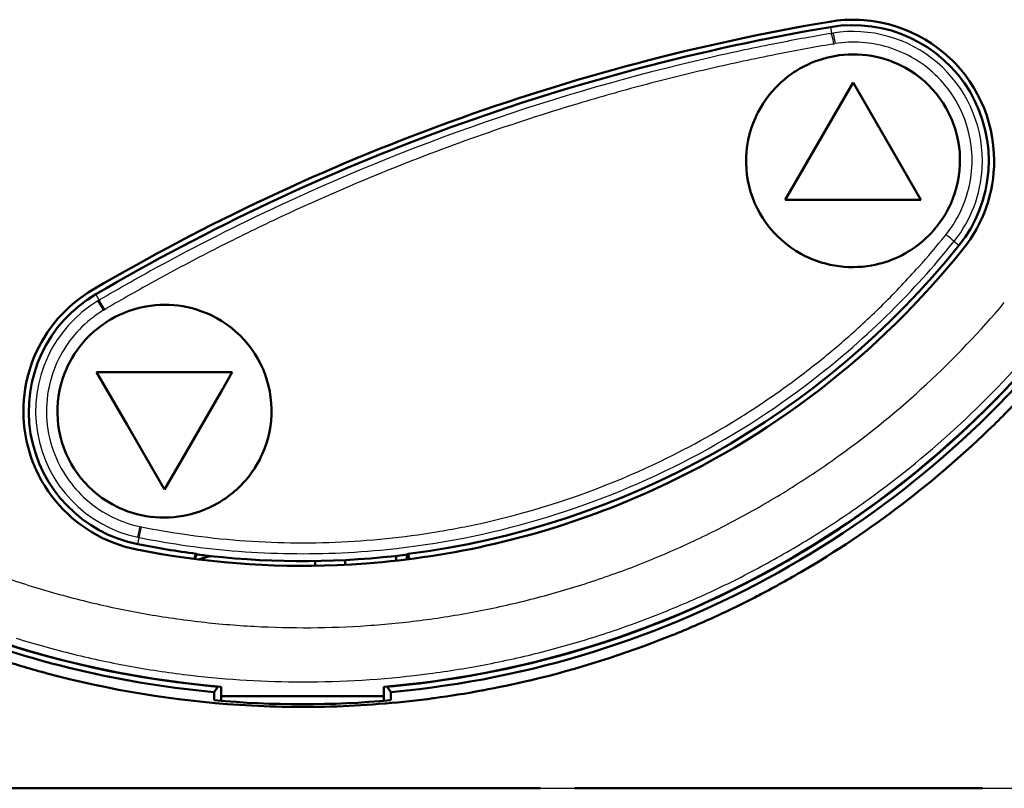
# Model space of a CAD drawing. Extents: x 0 to 420, y 0 to 297.
# Drawn here: x 89 to 107, y 149 to 163 of the extents above; entities that cross this region are included whole.
import ezdxf

# ---------------------------------------------------------------- set-up
doc = ezdxf.new("R2010")
doc.units = 0

msp = doc.modelspace()

# ---------------------------------------------------------------- linework, layer by layer
at = {"color": 7, "lineweight": 50, "ltscale": 0.003533}
for p, q in [((103.889961, 163.435455), (104.029877, 163.455292)), ((105.40239, 163.238312), (105.52935, 163.176285))]:
    msp.add_line(p, q, dxfattribs=at)
at = {"color": 7, "lineweight": 50, "ltscale": 0.003521}
for p, q in [((104.029877, 163.455292), (104.170204, 163.467484)), ((105.005562, 163.381409), (105.140427, 163.340881))]:
    msp.add_line(p, q, dxfattribs=at)
at = {"color": 7, "lineweight": 25, "ltscale": 0.00296}
msp.add_line((103.906693, 163.336853), (103.926498, 163.220123), dxfattribs=at)
at = {"color": 7, "lineweight": 50, "ltscale": 0.003514}
msp.add_line((104.730606, 163.440247), (104.86879, 163.414566), dxfattribs=at)
at = {"color": 7, "lineweight": 50, "ltscale": 0.003518}
for p, q in [((104.86879, 163.414566), (105.005562, 163.381409)), ((105.272781, 163.293152), (105.40239, 163.238312))]:
    msp.add_line(p, q, dxfattribs=at)
at = {"color": 7, "lineweight": 50, "ltscale": 0.003517}
msp.add_line((105.140427, 163.340881), (105.272781, 163.293152), dxfattribs=at)
at = {"color": 7, "lineweight": 25, "ltscale": 0.000698}
msp.add_line((103.898964, 163.215424), (103.926498, 163.220123), dxfattribs=at)
at = {"color": 7, "lineweight": 25, "ltscale": 0.000727}
msp.add_line((103.926498, 163.220123), (103.955193, 163.224838), dxfattribs=at)
at = {"color": 7, "lineweight": 50, "ltscale": 0.003543}
msp.add_line((105.52935, 163.176285), (105.653107, 163.107239), dxfattribs=at)
at = {"color": 7, "lineweight": 50, "ltscale": 0.003548}
for p, q in [((105.653107, 163.107239), (105.773071, 163.031448)), ((106.909561, 161.154175), (106.89032, 161.2948))]:
    msp.add_line(p, q, dxfattribs=at)
at = {"color": 7, "lineweight": 25, "ltscale": 0.000695}
for p, q in [((103.942169, 163.02179), (103.969582, 163.026474)), ((106.166199, 159.360306), (106.183609, 159.381958))]:
    msp.add_line(p, q, dxfattribs=at)
at = {"color": 7, "lineweight": 25, "ltscale": 0.000666}
msp.add_line((103.969582, 163.026474), (103.99588, 163.030807), dxfattribs=at)
at = {"color": 7, "lineweight": 50, "ltscale": 0.003547}
msp.add_line((105.773071, 163.031448), (105.888702, 162.949234), dxfattribs=at)
at = {"color": 7, "lineweight": 50, "ltscale": 0.003541}
msp.add_line((105.888702, 162.949234), (105.999496, 162.860992), dxfattribs=at)
at = {"color": 7, "lineweight": 50, "ltscale": 0.002143}
for p, q in [((103.982841, 162.801941), (104.067505, 162.815247)), ((104.067505, 162.815247), (104.152679, 162.824875)), ((104.497101, 158.919281), (104.582283, 158.928925)), ((104.582283, 158.928925), (104.666962, 158.94223)), ((91.809113, 158.209518), (91.894363, 158.200714)), ((91.383728, 154.308899), (91.468979, 154.300095))]:
    msp.add_line(p, q, dxfattribs=at)
at = {"color": 7, "lineweight": 50, "ltscale": 0.002141}
for p, q in [((104.152679, 162.824875), (104.238113, 162.830795)), ((104.070564, 158.926544), (104.155731, 158.917709)), ((104.411652, 158.913361), (104.497101, 158.919281))]:
    msp.add_line(p, q, dxfattribs=at)
at = {"color": 7, "lineweight": 50, "ltscale": 0.002137}
msp.add_line((104.238113, 162.830795), (104.323563, 162.833023), dxfattribs=at)
at = {"color": 7, "lineweight": 50, "ltscale": 0.002131}
for p, q in [((104.323563, 162.833023), (104.408798, 162.831573)), ((90.733757, 157.993027), (90.810272, 158.030624)), ((92.46785, 154.479004), (92.544365, 154.516602))]:
    msp.add_line(p, q, dxfattribs=at)
at = {"color": 7, "lineweight": 50, "ltscale": 0.002133}
for p, q in [((104.408798, 162.831573), (104.493973, 162.826431)), ((103.065384, 162.375076), (103.132149, 162.428192)), ((105.448624, 159.265747), (105.517624, 159.315964))]:
    msp.add_line(p, q, dxfattribs=at)
at = {"color": 7, "lineweight": 50, "ltscale": 0.00214}
for p, q in [((104.493973, 162.826431), (104.579124, 162.817596)), ((91.639587, 154.293579), (91.725143, 154.295837)), ((93.25425, 151.003662), (93.339867, 151.003662))]:
    msp.add_line(p, q, dxfattribs=at)
at = {"color": 7, "lineweight": 50, "ltscale": 0.002146}
for p, q in [((104.579124, 162.817596), (104.664024, 162.805038)), ((102.623833, 161.854736), (102.668823, 161.927841)), ((103.653419, 159.025909), (103.734879, 158.998825)), ((103.985657, 158.939087), (104.070564, 158.926544))]:
    msp.add_line(p, q, dxfattribs=at)
at = {"color": 7, "lineweight": 50, "ltscale": 0.002149}
for p, q in [((104.664024, 162.805038), (104.748413, 162.788773)), ((104.832062, 162.768829), (104.914726, 162.745285)), ((102.668823, 161.927841), (102.717026, 161.999023)), ((102.768311, 162.068085), (102.822533, 162.134796)), ((105.93261, 159.745071), (105.980789, 159.816254)), ((105.827148, 159.609314), (105.88134, 159.676025)), ((103.734879, 158.998825), (103.817566, 158.975281)), ((103.901237, 158.955353), (103.985657, 158.939087))]:
    msp.add_line(p, q, dxfattribs=at)
at = {"color": 7, "lineweight": 50, "ltscale": 0.00215}
for p, q in [((104.748413, 162.788773), (104.832062, 162.768829)), ((105.88134, 159.676025), (105.93261, 159.745071)), ((103.817566, 158.975281), (103.901237, 158.955353))]:
    msp.add_line(p, q, dxfattribs=at)
at = {"color": 7, "lineweight": 50, "ltscale": 0.002145}
for p, q in [((104.914726, 162.745285), (104.996155, 162.718185)), ((105.980789, 159.816254), (106.025757, 159.889343)), ((91.297386, 158.184814), (91.382156, 158.198151)), ((91.382156, 158.198151), (91.467422, 158.207809)), ((91.810684, 154.301819), (91.895958, 154.311478)), ((91.895958, 154.311478), (91.980728, 154.324814))]:
    msp.add_line(p, q, dxfattribs=at)
at = {"color": 7, "lineweight": 50, "ltscale": 0.00268}
for p, q in [((104.996155, 162.718185), (105.0961, 162.679398)), ((106.025757, 159.889343), (106.077385, 159.983307)), ((92.509338, 158.018738), (92.6045, 157.969391)), ((89.79734, 156.947678), (89.838516, 157.046661)), ((93.43956, 155.462952), (93.480728, 155.56192)), ((90.673569, 154.540222), (90.768723, 154.490875))]:
    msp.add_line(p, q, dxfattribs=at)
at = {"color": 7, "lineweight": 50, "ltscale": 0.00353}
msp.add_line((105.999496, 162.860992), (106.104988, 162.767166), dxfattribs=at)
at = {"color": 7, "lineweight": 50, "ltscale": 0.001759}
msp.add_line((106.104988, 162.767166), (106.155624, 162.718292), dxfattribs=at)
at = {"color": 7, "lineweight": 50, "ltscale": 0.00176}
msp.add_line((106.204926, 162.66806), (106.155624, 162.718292), dxfattribs=at)
at = {"color": 7, "lineweight": 50, "ltscale": 0.002129}
for p, q in [((103.345139, 162.569565), (103.419891, 162.610397)), ((103.419891, 162.610397), (103.496315, 162.64798)), ((105.153503, 159.096191), (105.229919, 159.133774)), ((105.229919, 159.133774), (105.304665, 159.174606))]:
    msp.add_line(p, q, dxfattribs=at)
at = {"color": 7, "lineweight": 50, "ltscale": 0.001336}
for p, q in [((105.0961, 162.679398), (105.145088, 162.658035)), ((102.548355, 161.712921), (102.572174, 161.760773)), ((106.077385, 159.983307), (106.101181, 160.031158)), ((103.504433, 159.086044), (103.553444, 159.064697)), ((92.460938, 158.041382), (92.509338, 158.018738)), ((89.838516, 157.046661), (89.861038, 157.095108)), ((93.417038, 155.414505), (93.43956, 155.462952)), ((90.768723, 154.490875), (90.817116, 154.468231))]:
    msp.add_line(p, q, dxfattribs=at)
at = {"color": 7, "lineweight": 50, "ltscale": 0.001335}
for p, q in [((105.145088, 162.658035), (105.193436, 162.635376)), ((102.525871, 161.664474), (102.548355, 161.712921)), ((106.101181, 160.031158), (106.123657, 160.07959)), ((103.456078, 159.108704), (103.504433, 159.086044))]:
    msp.add_line(p, q, dxfattribs=at)
at = {"color": 7, "lineweight": 50, "ltscale": 0.002678}
for p, q in [((105.193436, 162.635376), (105.288498, 162.585999)), ((106.123657, 160.07959), (106.164734, 160.178528)), ((103.360992, 159.158066), (103.456078, 159.108704)), ((93.177444, 157.488968), (93.107788, 157.570343)), ((93.609772, 156.191147), (93.610825, 156.298248))]:
    msp.add_line(p, q, dxfattribs=at)
at = {"color": 7, "lineweight": 50, "ltscale": 0.002688}
for p, q in [((105.288498, 162.585999), (105.381042, 162.531296)), ((102.448997, 161.464127), (102.484764, 161.565521)), ((102.359879, 160.721939), (102.354996, 160.82933)), ((103.268417, 159.212753), (103.360992, 159.158066)), ((93.610825, 156.298248), (93.605972, 156.40564)), ((89.672073, 156.103958), (89.667213, 156.211365))]:
    msp.add_line(p, q, dxfattribs=at)
at = {"color": 7, "lineweight": 50, "ltscale": 0.003531}
msp.add_line((106.299675, 162.563324), (106.204926, 162.66806), dxfattribs=at)
at = {"color": 7, "lineweight": 50, "ltscale": 0.003542}
for p, q in [((106.388878, 162.453247), (106.299675, 162.563324)), ((106.828926, 161.572021), (106.787086, 161.707367))]:
    msp.add_line(p, q, dxfattribs=at)
at = {"color": 7, "lineweight": 50, "ltscale": 0.002134}
for p, q in [((103.132149, 162.428192), (103.201157, 162.478409)), ((104.155731, 158.917709), (104.240921, 158.912567)), ((91.638504, 158.216049), (91.723846, 158.21463)), ((91.554245, 154.294998), (91.639587, 154.293579))]:
    msp.add_line(p, q, dxfattribs=at)
at = {"color": 7, "lineweight": 50, "ltscale": 0.002693}
for p, q in [((105.381042, 162.531296), (105.470627, 162.471481)), ((105.986794, 161.930893), (105.926201, 162.019974)), ((106.092796, 161.743332), (106.042412, 161.838531)), ((106.261818, 161.235718), (106.239227, 161.341034)), ((106.289413, 161.022034), (106.27858, 161.129211)), ((102.370705, 160.614746), (102.359879, 160.721939)), ((102.410034, 160.402924), (102.387451, 160.50824)), ((106.200462, 160.279907), (106.230644, 160.383316)), ((102.606857, 159.905426), (102.556458, 160.000626)), ((102.723091, 159.724014), (102.662483, 159.81308)), ((103.178802, 159.272552), (103.268417, 159.212753)), ((93.409439, 157.126968), (93.359032, 157.222168)), ((93.578438, 156.619339), (93.555862, 156.72467)), ((93.605972, 156.40564), (93.595169, 156.512833)), ((89.682877, 155.996765), (89.672073, 156.103958)), ((89.722176, 155.784927), (89.6996, 155.890244)), ((89.919006, 155.28743), (89.868599, 155.382629))]:
    msp.add_line(p, q, dxfattribs=at)
at = {"color": 7, "lineweight": 50, "ltscale": 0.002694}
for p, q in [((105.470627, 162.471481), (105.556824, 162.406799)), ((102.418793, 161.360703), (102.448997, 161.464127)), ((102.394302, 161.255753), (102.418793, 161.360703)), ((106.230644, 160.383316), (106.255096, 160.488266)), ((103.092583, 159.337219), (103.178802, 159.272552)), ((92.697136, 157.914719), (92.786804, 157.854935)), ((93.303383, 157.314514), (93.242752, 157.40358)), ((89.731239, 156.742813), (89.761505, 156.846252)), ((93.516556, 155.663345), (93.546822, 155.766785)), ((90.035286, 155.106033), (89.974655, 155.195099)), ((90.491257, 154.654663), (90.580925, 154.594894))]:
    msp.add_line(p, q, dxfattribs=at)
at = {"color": 7, "lineweight": 50, "ltscale": 0.002691}
for p, q in [((105.556824, 162.406799), (105.639229, 162.337555)), ((106.255096, 160.488266), (106.273727, 160.594284)), ((103.010139, 159.406448), (103.092583, 159.337219))]:
    msp.add_line(p, q, dxfattribs=at)
at = {"color": 7, "lineweight": 50, "ltscale": 0.003549}
for p, q in [((106.472099, 162.338242), (106.388878, 162.453247)), ((106.863403, 161.434296), (106.828926, 161.572021))]:
    msp.add_line(p, q, dxfattribs=at)
at = {"color": 7, "lineweight": 50, "ltscale": 0.015608}
msp.add_line((104.012741, 161.77478), (104.324913, 162.31546), dxfattribs=at)
at = {"color": 7, "lineweight": 50, "ltscale": 0.034431}
msp.add_line((105.013535, 161.122726), (104.324913, 162.31546), dxfattribs=at)
at = {"color": 7, "lineweight": 50, "ltscale": 0.002684}
for p, q in [((105.639229, 162.337555), (105.717499, 162.264099)), ((102.362885, 161.043121), (102.375656, 161.149719)), ((106.273727, 160.594284), (106.286469, 160.700867)), ((102.931839, 159.479904), (103.010139, 159.406448)), ((92.955566, 157.721085), (93.033897, 157.647644)), ((89.675186, 156.425186), (89.687996, 156.531799)), ((93.590057, 155.977798), (93.602859, 156.084412))]:
    msp.add_line(p, q, dxfattribs=at)
at = {"color": 7, "lineweight": 50, "ltscale": 0.002673}
for p, q in [((105.791336, 162.186768), (105.717499, 162.264099)), ((102.35601, 160.936417), (102.362885, 161.043121)), ((106.286469, 160.700867), (106.29332, 160.807571)), ((102.931839, 159.479904), (102.857979, 159.557236)), ((93.107788, 157.570343), (93.033897, 157.647644))]:
    msp.add_line(p, q, dxfattribs=at)
at = {"color": 7, "lineweight": 50, "ltscale": 0.002677}
for p, q in [((105.860931, 162.105377), (105.791336, 162.186768)), ((102.354996, 160.82933), (102.35601, 160.936417)), ((106.29332, 160.807571), (106.294319, 160.914658)), ((102.857979, 159.557236), (102.788368, 159.638611)), ((89.667213, 156.211365), (89.668274, 156.318451)), ((90.170242, 154.939285), (90.100594, 155.020645))]:
    msp.add_line(p, q, dxfattribs=at)
at = {"color": 7, "lineweight": 50, "ltscale": 0.00355}
msp.add_line((106.548935, 162.218842), (106.472099, 162.338242), dxfattribs=at)
at = {"color": 7, "lineweight": 50, "ltscale": 0.003545}
msp.add_line((106.619049, 162.095581), (106.548935, 162.218842), dxfattribs=at)
at = {"color": 7, "lineweight": 50, "ltscale": 0.002151}
for p, q in [((102.717026, 161.999023), (102.768311, 162.068085)), ((91.979355, 158.188187), (92.063843, 158.171967)), ((92.147583, 158.152054), (92.230331, 158.12854)), ((90.081329, 157.450394), (90.13562, 157.517136)), ((89.981689, 157.310104), (90.029968, 157.381317)), ((93.248123, 155.128296), (93.296402, 155.199509)), ((93.142479, 154.992477), (93.19677, 155.059219)), ((91.047745, 154.381073), (91.130508, 154.357559)), ((91.214249, 154.337662), (91.298737, 154.321426))]:
    msp.add_line(p, q, dxfattribs=at)
at = {"color": 7, "lineweight": 50, "ltscale": 0.002687}
for p, q in [((105.926201, 162.019974), (105.860931, 162.105377)), ((106.294319, 160.914658), (106.289413, 161.022034)), ((106.164734, 160.178528), (106.200462, 160.279907)), ((102.788368, 159.638611), (102.723091, 159.724014)), ((93.242752, 157.40358), (93.177444, 157.488968)), ((90.100594, 155.020645), (90.035286, 155.106033))]:
    msp.add_line(p, q, dxfattribs=at)
at = {"color": 7, "lineweight": 50, "ltscale": 0.003535}
msp.add_line((106.682175, 161.96904), (106.619049, 162.095581), dxfattribs=at)
at = {"color": 7, "lineweight": 50, "ltscale": 0.002681}
for p, q in [((102.572174, 161.760773), (102.623833, 161.854736)), ((103.553444, 159.064697), (103.653419, 159.025909))]:
    msp.add_line(p, q, dxfattribs=at)
at = {"color": 7, "lineweight": 50, "ltscale": 0.002695}
for p, q in [((106.042412, 161.838531), (105.986794, 161.930893)), ((106.27858, 161.129211), (106.261818, 161.235718)), ((102.387451, 160.50824), (102.370705, 160.614746)), ((102.662483, 159.81308), (102.606857, 159.905426)), ((92.786804, 157.854935), (92.873077, 157.790298)), ((93.359032, 157.222168), (93.303383, 157.314514)), ((89.706696, 156.637833), (89.731239, 156.742813)), ((93.595169, 156.512833), (93.578438, 156.619339)), ((93.546822, 155.766785), (93.571358, 155.871765)), ((89.974655, 155.195099), (89.919006, 155.28743)), ((90.404976, 154.719315), (90.491257, 154.654663))]:
    msp.add_line(p, q, dxfattribs=at)
at = {"color": 7, "lineweight": 50, "ltscale": 0.003522}
msp.add_line((106.738129, 161.839767), (106.682175, 161.96904), dxfattribs=at)
at = {"color": 7, "lineweight": 50, "ltscale": 0.003529}
msp.add_line((106.787086, 161.707367), (106.738129, 161.839767), dxfattribs=at)
at = {"color": 7, "lineweight": 50, "ltscale": 0.002679}
msp.add_line((102.484764, 161.565521), (102.525871, 161.664474), dxfattribs=at)
at = {"color": 7, "lineweight": 50, "ltscale": 0.037144}
msp.add_line((103.269875, 160.488083), (104.012741, 161.77478), dxfattribs=at)
at = {"color": 7, "lineweight": 50, "ltscale": 0.002686}
for p, q in [((106.137741, 161.645752), (106.092796, 161.743332)), ((106.239227, 161.341034), (106.210922, 161.444687)), ((102.438339, 160.299271), (102.410034, 160.402924)), ((102.556458, 160.000626), (102.511513, 160.098221)), ((93.454391, 157.029388), (93.409439, 157.126968)), ((93.555862, 156.72467), (93.527573, 156.828323)), ((89.750465, 155.681274), (89.722176, 155.784927)), ((89.868599, 155.382629), (89.823639, 155.480209))]:
    msp.add_line(p, q, dxfattribs=at)
at = {"color": 7, "lineweight": 50, "ltscale": 0.002676}
for p, q in [((106.177094, 161.546219), (106.137741, 161.645752)), ((93.527573, 156.828323), (93.493744, 156.929871)), ((89.784286, 155.579727), (89.750465, 155.681274))]:
    msp.add_line(p, q, dxfattribs=at)
at = {"color": 7, "lineweight": 50, "ltscale": 0.002675}
for p, q in [((106.210922, 161.444687), (106.177094, 161.546219)), ((102.47216, 160.197739), (102.438339, 160.299271)), ((102.511513, 160.098221), (102.47216, 160.197739)), ((93.493744, 156.929871), (93.454391, 157.029388)), ((89.823639, 155.480209), (89.784286, 155.579727))]:
    msp.add_line(p, q, dxfattribs=at)
at = {"color": 7, "lineweight": 50, "ltscale": 0.003552}
msp.add_line((106.89032, 161.2948), (106.863403, 161.434296), dxfattribs=at)
at = {"color": 7, "lineweight": 50, "ltscale": 0.002692}
for p, q in [((102.375656, 161.149719), (102.394302, 161.255753)), ((92.873077, 157.790298), (92.955566, 157.721085)), ((89.687996, 156.531799), (89.706696, 156.637833)), ((93.571358, 155.871765), (93.590057, 155.977798)), ((90.322487, 154.788528), (90.404976, 154.719315))]:
    msp.add_line(p, q, dxfattribs=at)
at = {"color": 7, "lineweight": 50, "ltscale": 0.028069}
for p, q in [((105.574913, 160.150391), (105.013535, 161.122726)), ((90.950439, 156.004181), (90.389061, 156.976501))]:
    msp.add_line(p, q, dxfattribs=at)
at = {"color": 7, "lineweight": 50, "ltscale": 0.00354}
msp.add_line((106.921089, 161.013062), (106.909561, 161.154175), dxfattribs=at)
at = {"color": 7, "lineweight": 50, "ltscale": 0.003526}
msp.add_line((106.924911, 160.872086), (106.921089, 161.013062), dxfattribs=at)
at = {"color": 7, "lineweight": 25, "ltscale": 0.003439}
msp.add_line((106.704056, 160.734604), (106.708076, 160.872086), dxfattribs=at)
at = {"color": 7, "lineweight": 50, "ltscale": 0.002741}
msp.add_line((106.915695, 160.653397), (106.922615, 160.762817), dxfattribs=at)
at = {"color": 7, "lineweight": 50, "ltscale": 0.002732}
msp.add_line((106.922615, 160.762817), (106.924911, 160.872086), dxfattribs=at)
at = {"color": 7, "lineweight": 50, "ltscale": 0.002752}
for p, q in [((106.887947, 160.435211), (106.904144, 160.544098)), ((106.483719, 159.423096), (106.543121, 159.515793)), ((106.420441, 159.333008), (106.483719, 159.423096))]:
    msp.add_line(p, q, dxfattribs=at)
at = {"color": 7, "lineweight": 50, "ltscale": 0.002748}
msp.add_line((106.904144, 160.544098), (106.915695, 160.653397), dxfattribs=at)
at = {"color": 7, "lineweight": 50, "ltscale": 0.009748}
for p, q in [((103.074913, 160.150391), (103.269875, 160.488083)), ((92.694099, 156.638824), (92.889061, 156.976501))]:
    msp.add_line(p, q, dxfattribs=at)
at = {"color": 7, "lineweight": 50, "ltscale": 0.002754}
msp.add_line((106.867142, 160.327042), (106.887947, 160.435211), dxfattribs=at)
at = {"color": 7, "lineweight": 50, "ltscale": 0.002749}
for p, q in [((106.811951, 160.114029), (106.841782, 160.219879)), ((106.353485, 159.245773), (106.420441, 159.333008))]:
    msp.add_line(p, q, dxfattribs=at)
at = {"color": 7, "lineweight": 50, "ltscale": 0.002753}
msp.add_line((106.841782, 160.219879), (106.867142, 160.327042), dxfattribs=at)
at = {"color": 7, "lineweight": 50, "ltscale": 0.038269}
msp.add_line((103.074913, 160.150391), (104.605659, 160.150391), dxfattribs=at)
at = {"color": 7, "lineweight": 50, "ltscale": 0.024231}
msp.add_line((104.605659, 160.150391), (105.574913, 160.150391), dxfattribs=at)
at = {"color": 7, "lineweight": 50, "ltscale": 0.002735}
msp.add_line((106.739304, 159.907349), (106.777748, 160.009766), dxfattribs=at)
at = {"color": 7, "lineweight": 50, "ltscale": 0.002743}
msp.add_line((106.777748, 160.009766), (106.811951, 160.114029), dxfattribs=at)
at = {"color": 7, "lineweight": 50, "ltscale": 0.002729}
msp.add_line((106.696671, 159.806839), (106.739304, 159.907349), dxfattribs=at)
at = {"color": 7, "lineweight": 50, "ltscale": 0.002745}
msp.add_line((106.598503, 159.610825), (106.649719, 159.707932), dxfattribs=at)
at = {"color": 7, "lineweight": 50, "ltscale": 0.002737}
msp.add_line((106.649719, 159.707932), (106.696671, 159.806839), dxfattribs=at)
at = {"color": 7, "lineweight": 25, "ltscale": 0.000686}
msp.add_line((106.020462, 159.489334), (106.037659, 159.510712), dxfattribs=at)
at = {"color": 7, "lineweight": 25, "ltscale": 0.00066}
msp.add_line((106.037659, 159.510712), (106.054077, 159.531387), dxfattribs=at)
at = {"color": 7, "lineweight": 50, "ltscale": 0.00275}
msp.add_line((106.543121, 159.515793), (106.598503, 159.610825), dxfattribs=at)
at = {"color": 7, "lineweight": 50, "ltscale": 0.002132}
for p, q in [((105.517624, 159.315964), (105.584366, 159.36908)), ((104.240921, 158.912567), (104.32618, 158.911118)), ((90.658905, 157.952148), (90.733757, 157.993027)), ((92.544365, 154.516602), (92.619217, 154.55748))]:
    msp.add_line(p, q, dxfattribs=at)
at = {"color": 7, "lineweight": 25, "ltscale": 0.000721}
msp.add_line((106.183609, 159.381958), (106.201515, 159.404541), dxfattribs=at)
at = {"color": 7, "lineweight": 25, "ltscale": 0.002943}
msp.add_line((106.275459, 159.308319), (106.183609, 159.381958), dxfattribs=at)
at = {"color": 7, "lineweight": 50, "ltscale": 0.002138}
msp.add_line((104.32618, 158.911118), (104.411652, 158.913361), dxfattribs=at)
at = {"color": 7, "lineweight": 25, "ltscale": 0.003141}
msp.add_line((90.438629, 158.303391), (90.375114, 158.411774), dxfattribs=at)
at = {"color": 7, "lineweight": 25, "ltscale": 0.000732}
for p, q in [((90.413452, 158.288422), (90.438629, 158.303391)), ((91.14592, 153.932281), (91.174606, 153.926376))]:
    msp.add_line(p, q, dxfattribs=at)
at = {"color": 7, "lineweight": 25, "ltscale": 0.005006}
msp.add_line((90.517899, 158.117599), (90.413452, 158.288422), dxfattribs=at)
at = {"color": 7, "lineweight": 25, "ltscale": 0.000703}
msp.add_line((90.438629, 158.303391), (90.462883, 158.317596), dxfattribs=at)
at = {"color": 7, "lineweight": 25, "ltscale": 0.005005}
msp.add_line((90.540962, 158.131302), (90.438629, 158.303391), dxfattribs=at)
at = {"color": 7, "lineweight": 50, "ltscale": 0.002144}
for p, q in [((91.467422, 158.207809), (91.552956, 158.213776)), ((91.725143, 154.295837), (91.810684, 154.301819))]:
    msp.add_line(p, q, dxfattribs=at)
at = {"color": 7, "lineweight": 50, "ltscale": 0.002139}
msp.add_line((91.552956, 158.213776), (91.638504, 158.216049), dxfattribs=at)
at = {"color": 7, "lineweight": 50, "ltscale": 0.002135}
for p, q in [((91.723846, 158.21463), (91.809113, 158.209518)), ((90.378799, 157.757538), (90.445648, 157.810684)), ((92.832466, 154.698944), (92.899315, 154.75209)), ((91.468979, 154.300095), (91.554245, 154.294998))]:
    msp.add_line(p, q, dxfattribs=at)
at = {"color": 7, "lineweight": 50, "ltscale": 0.002148}
for p, q in [((91.894363, 158.200714), (91.979355, 158.188187)), ((92.230331, 158.12854), (92.311859, 158.101471)), ((89.93663, 157.236969), (89.981689, 157.310104)), ((90.966217, 154.408142), (91.047745, 154.381073)), ((91.298737, 154.321426), (91.383728, 154.308899))]:
    msp.add_line(p, q, dxfattribs=at)
at = {"color": 7, "lineweight": 25, "ltscale": 0.000671}
for p, q in [((90.517899, 158.117599), (90.540962, 158.131302)), ((91.188248, 154.128174), (91.214531, 154.122772))]:
    msp.add_line(p, q, dxfattribs=at)
at = {"color": 7, "lineweight": 25, "ltscale": 0.0007}
msp.add_line((90.540962, 158.131302), (90.565117, 158.145447), dxfattribs=at)
at = {"color": 7, "lineweight": 50, "ltscale": 0.002152}
for p, q in [((92.063843, 158.171967), (92.147583, 158.152054)), ((90.029968, 157.381317), (90.081329, 157.450394)), ((93.19677, 155.059219), (93.248123, 155.128296)), ((91.130508, 154.357559), (91.214249, 154.337662))]:
    msp.add_line(p, q, dxfattribs=at)
at = {"color": 7, "lineweight": 50, "ltscale": 0.002682}
for p, q in [((92.311859, 158.101471), (92.411903, 158.062729)), ((89.884895, 157.142975), (89.93663, 157.236969)), ((93.341454, 155.272644), (93.393188, 155.366638)), ((90.866165, 154.446899), (90.966217, 154.408142))]:
    msp.add_line(p, q, dxfattribs=at)
at = {"color": 7, "lineweight": 50, "ltscale": 0.001337}
for p, q in [((92.411903, 158.062729), (92.460938, 158.041382)), ((89.861038, 157.095108), (89.884895, 157.142975)), ((93.393188, 155.366638), (93.417038, 155.414505)), ((90.817116, 154.468231), (90.866165, 154.446899)), ((93.727028, 151.003662), (93.780518, 151.003662))]:
    msp.add_line(p, q, dxfattribs=at)
at = {"color": 7, "lineweight": 50, "ltscale": 0.002136}
for p, q in [((90.445648, 157.810684), (90.51474, 157.860931)), ((92.763374, 154.648697), (92.832466, 154.698944))]:
    msp.add_line(p, q, dxfattribs=at)
at = {"color": 7, "lineweight": 50, "ltscale": 0.002689}
for p, q in [((92.6045, 157.969391), (92.697136, 157.914719)), ((89.761505, 156.846252), (89.79734, 156.947678)), ((93.480728, 155.56192), (93.516556, 155.663345)), ((90.580925, 154.594894), (90.673569, 154.540222))]:
    msp.add_line(p, q, dxfattribs=at)
at = {"color": 7, "lineweight": 50, "ltscale": 0.002107}
msp.add_line((89.175659, 157.086456), (89.203896, 157.165848), dxfattribs=at)
at = {"color": 7, "lineweight": 50, "ltscale": 0.002102}
msp.add_line((89.203896, 157.165848), (89.234627, 157.244095), dxfattribs=at)
at = {"color": 7, "lineweight": 50, "ltscale": 0.024754}
msp.add_line((90.389061, 156.976501), (91.379227, 156.976501), dxfattribs=at)
at = {"color": 7, "lineweight": 50, "ltscale": 0.037746}
msp.add_line((91.379227, 156.976501), (92.889061, 156.976501), dxfattribs=at)
at = {"color": 7, "lineweight": 50, "ltscale": 0.036562}
msp.add_line((91.96286, 155.372284), (92.694099, 156.638824), dxfattribs=at)
at = {"color": 7, "lineweight": 50, "ltscale": 0.002674}
for p, q in [((89.668274, 156.318451), (89.675186, 156.425186)), ((93.602859, 156.084412), (93.609772, 156.191147)), ((90.244141, 154.861969), (90.170242, 154.939285))]:
    msp.add_line(p, q, dxfattribs=at)
at = {"color": 7, "lineweight": 50, "ltscale": 0.001389}
msp.add_line((89.039658, 156.19928), (89.039063, 156.254822), dxfattribs=at)
at = {"color": 7, "lineweight": 50, "ltscale": 0.001388}
msp.add_line((89.041435, 156.143768), (89.039658, 156.19928), dxfattribs=at)
at = {"color": 7, "lineweight": 50, "ltscale": 0.002785}
msp.add_line((89.048576, 156.032608), (89.041435, 156.143768), dxfattribs=at)
at = {"color": 7, "lineweight": 50, "ltscale": 0.002793}
msp.add_line((89.060516, 155.921539), (89.048576, 156.032608), dxfattribs=at)
at = {"color": 7, "lineweight": 50, "ltscale": 0.002798}
msp.add_line((89.07724, 155.810867), (89.060516, 155.921539), dxfattribs=at)
at = {"color": 7, "lineweight": 50, "ltscale": 0.002696}
msp.add_line((89.6996, 155.890244), (89.682877, 155.996765), dxfattribs=at)
at = {"color": 7, "lineweight": 50, "ltscale": 0.034432}
msp.add_line((91.639061, 154.811432), (90.950439, 156.004181), dxfattribs=at)
at = {"color": 7, "lineweight": 50, "ltscale": 0.002801}
for p, q in [((89.098755, 155.700897), (89.07724, 155.810867)), ((89.495148, 154.783875), (89.433777, 154.877609)), ((89.560532, 154.692871), (89.495148, 154.783875))]:
    msp.add_line(p, q, dxfattribs=at)
at = {"color": 7, "lineweight": 50, "ltscale": 0.002802}
for p, q in [((89.124985, 155.591949), (89.098755, 155.700897)), ((90.208069, 154.084045), (90.302948, 154.024384))]:
    msp.add_line(p, q, dxfattribs=at)
at = {"color": 7, "lineweight": 50, "ltscale": 0.002799}
msp.add_line((89.155846, 155.484329), (89.124985, 155.591949), dxfattribs=at)
at = {"color": 7, "lineweight": 50, "ltscale": 0.002794}
msp.add_line((89.191254, 155.378326), (89.155846, 155.484329), dxfattribs=at)
at = {"color": 7, "lineweight": 50, "ltscale": 0.01619}
msp.add_line((91.639061, 154.811432), (91.96286, 155.372284), dxfattribs=at)
at = {"color": 7, "lineweight": 50, "ltscale": 0.002783}
msp.add_line((89.323647, 155.072083), (89.275146, 155.172272), dxfattribs=at)
at = {"color": 7, "lineweight": 50, "ltscale": 0.002147}
for p, q in [((93.296402, 155.199509), (93.341454, 155.272644)), ((95.024841, 151.003662), (95.110733, 151.003662))]:
    msp.add_line(p, q, dxfattribs=at)
at = {"color": 7, "lineweight": 50, "ltscale": 0.002791}
msp.add_line((89.376556, 154.97377), (89.323647, 155.072083), dxfattribs=at)
at = {"color": 7, "lineweight": 50, "ltscale": 0.002797}
msp.add_line((89.433777, 154.877609), (89.376556, 154.97377), dxfattribs=at)
at = {"color": 7, "lineweight": 50, "ltscale": 0.002685}
msp.add_line((90.244141, 154.861969), (90.322487, 154.788528), dxfattribs=at)
at = {"color": 7, "lineweight": 50, "ltscale": 0.006628}
msp.add_line((100.250763, 154.632477), (100.494095, 154.737686), dxfattribs=at)
at = {"color": 7, "lineweight": 50, "ltscale": 0.0028}
for p, q in [((89.629715, 154.604797), (89.560532, 154.692871)), ((90.115906, 154.14769), (90.208069, 154.084045)), ((90.302948, 154.024384), (90.400253, 153.968903))]:
    msp.add_line(p, q, dxfattribs=at)
at = {"color": 7, "lineweight": 50, "ltscale": 0.002795}
msp.add_line((89.702515, 154.519943), (89.629715, 154.604797), dxfattribs=at)
at = {"color": 7, "lineweight": 50, "ltscale": 0.00663}
msp.add_line((100.005585, 154.531403), (100.250763, 154.632477), dxfattribs=at)
at = {"color": 7, "lineweight": 50, "ltscale": 0.002788}
msp.add_line((89.778687, 154.438507), (89.702515, 154.519943), dxfattribs=at)
at = {"color": 7, "lineweight": 50, "ltscale": 0.002779}
for p, q in [((89.778687, 154.438507), (89.858017, 154.360657)), ((91.021942, 153.729111), (91.130463, 153.705048))]:
    msp.add_line(p, q, dxfattribs=at)
at = {"color": 7, "lineweight": 50, "ltscale": 0.002781}
for p, q in [((89.858017, 154.360657), (89.940651, 154.286209)), ((90.601044, 153.871017), (90.703941, 153.828796))]:
    msp.add_line(p, q, dxfattribs=at)
at = {"color": 7, "lineweight": 50, "ltscale": 0.00279}
for p, q in [((89.940651, 154.286209), (90.026688, 154.215149)), ((90.49971, 153.91774), (90.601044, 153.871017))]:
    msp.add_line(p, q, dxfattribs=at)
at = {"color": 7, "lineweight": 50, "ltscale": 0.002796}
for p, q in [((90.026688, 154.215149), (90.115906, 154.14769)), ((90.400253, 153.968903), (90.49971, 153.91774))]:
    msp.add_line(p, q, dxfattribs=at)
at = {"color": 7, "lineweight": 25, "ltscale": 0.00501}
for p, q in [((91.14592, 153.932281), (91.188248, 154.128174)), ((91.174606, 153.926376), (91.214531, 154.122772))]:
    msp.add_line(p, q, dxfattribs=at)
at = {"color": 7, "lineweight": 25, "ltscale": 0.000697}
msp.add_line((91.214531, 154.122772), (91.24189, 154.11734), dxfattribs=at)
at = {"color": 7, "lineweight": 50, "ltscale": 0.002776}
msp.add_line((90.703941, 153.828796), (90.808395, 153.791077), dxfattribs=at)
at = {"color": 7, "lineweight": 25, "ltscale": 0.003142}
msp.add_line((91.150024, 153.803116), (91.174606, 153.926376), dxfattribs=at)
at = {"color": 7, "lineweight": 25, "ltscale": 0.000706}
msp.add_line((91.174606, 153.926376), (91.202316, 153.920868), dxfattribs=at)
at = {"color": 7, "lineweight": 50, "ltscale": 0.00278}
for p, q in [((90.808395, 153.791077), (90.91449, 153.757813)), ((90.91449, 153.757813), (91.021942, 153.729111))]:
    msp.add_line(p, q, dxfattribs=at)
at = {"color": 7, "lineweight": 50, "ltscale": 0.002563}
for p, q in [((92.222382, 153.628052), (92.187332, 153.531723)), ((96.155945, 153.529053), (96.12088, 153.625397))]:
    msp.add_line(p, q, dxfattribs=at)
at = {"color": 7, "lineweight": 50, "ltscale": 0.00225}
msp.add_line((92.23053, 153.614685), (92.199753, 153.530121), dxfattribs=at)
at = {"color": 7, "lineweight": 50, "ltscale": 4.9e-05}
for p, q in [((92.222382, 153.628052), (92.223404, 153.626373)), ((92.223404, 153.626373), (92.224419, 153.62471))]:
    msp.add_line(p, q, dxfattribs=at)
at = {"color": 7, "lineweight": 50, "ltscale": 9.8e-05}
for p, q in [((92.226456, 153.621368), (92.224419, 153.62471)), ((92.228493, 153.618027), (92.226456, 153.621368)), ((92.23053, 153.614685), (92.228493, 153.618027)), ((96.112732, 153.612061), (96.114769, 153.615402)), ((96.114769, 153.615402), (96.116806, 153.618729)), ((96.116806, 153.618729), (96.118843, 153.62207)), ((96.118843, 153.62207), (96.12088, 153.625397))]:
    msp.add_line(p, q, dxfattribs=at)
at = {"color": 7, "lineweight": 50, "ltscale": 0.002195}
msp.add_line((94.417084, 153.405441), (94.417084, 153.493225), dxfattribs=at)
at = {"color": 7, "lineweight": 50, "ltscale": 0.002197}
msp.add_line((94.967087, 153.423431), (94.967087, 153.511322), dxfattribs=at)
at = {"color": 7, "lineweight": 50, "ltscale": 0.002208}
msp.add_line((95.907082, 153.587662), (95.907082, 153.499344), dxfattribs=at)
at = {"color": 7, "lineweight": 50, "ltscale": 0.002211}
msp.add_line((96.107086, 153.611359), (96.107086, 153.522903), dxfattribs=at)
at = {"color": 7, "lineweight": 50, "ltscale": 0.002251}
msp.add_line((96.143524, 153.527466), (96.112732, 153.612061), dxfattribs=at)
at = {"color": 7, "lineweight": 50, "ltscale": 0.006627}
msp.add_line((94.822472, 153.416809), (95.087227, 153.429947), dxfattribs=at)
at = {"color": 7, "lineweight": 50, "ltscale": 0.006633}
msp.add_line((95.087227, 153.429947), (95.351974, 153.447601), dxfattribs=at)
at = {"color": 7, "lineweight": 50, "ltscale": 0.00027}
msp.add_line((103.352501, 153.282883), (103.361832, 153.28833), dxfattribs=at)
at = {"color": 7, "lineweight": 50, "ltscale": 0.000295}
msp.add_line((102.564842, 152.849136), (102.575317, 152.854568), dxfattribs=at)
at = {"color": 7, "lineweight": 50, "ltscale": 0.0003}
msp.add_line((98.363449, 151.290497), (98.375137, 151.293274), dxfattribs=at)
at = {"color": 7, "lineweight": 50, "ltscale": 0.003244}
for p, q in [((92.494553, 151.188217), (92.623764, 151.176453)), ((95.740341, 151.176453), (95.869553, 151.188217))]:
    msp.add_line(p, q, dxfattribs=at)
at = {"color": 7, "lineweight": 50, "ltscale": 0.003029}
for p, q in [((92.553917, 151.077454), (92.623764, 151.176453)), ((95.810188, 151.077454), (95.740341, 151.176453))]:
    msp.add_line(p, q, dxfattribs=at)
at = {"color": 7, "lineweight": 50, "ltscale": 0.000132}
msp.add_line((92.623764, 151.176453), (92.623764, 151.181717), dxfattribs=at)
at = {"color": 7, "lineweight": 50, "ltscale": 0.001081}
for p, q in [((92.68206, 151.133453), (92.68206, 151.176712)), ((92.68206, 151.090195), (92.68206, 151.133453)), ((95.68206, 151.176712), (95.68206, 151.133453)), ((95.68206, 151.133453), (95.68206, 151.090195)), ((92.68206, 151.003662), (92.68206, 151.046921)), ((95.68206, 151.046921), (95.68206, 151.003662))]:
    msp.add_line(p, q, dxfattribs=at)
at = {"color": 7, "lineweight": 25, "ltscale": 0.0035}
msp.add_line((94.18206, 151.265808), (94.322052, 151.26622), dxfattribs=at)
at = {"color": 7, "lineweight": 50, "ltscale": 0.000374}
msp.add_line((97.481186, 151.105179), (97.495895, 151.107895), dxfattribs=at)
at = {"color": 7, "lineweight": 50, "ltscale": 0.00149}
for p, q in [((92.494553, 151.082947), (92.553917, 151.077454)), ((95.810188, 151.077454), (95.869553, 151.082947))]:
    msp.add_line(p, q, dxfattribs=at)
at = {"color": 7, "lineweight": 50, "ltscale": 0.003765}
for p, q in [((92.553917, 150.926834), (92.553917, 151.077454)), ((95.810188, 151.077454), (95.810188, 150.926834))]:
    msp.add_line(p, q, dxfattribs=at)
at = {"color": 7, "lineweight": 50, "ltscale": 0.001082}
for p, q in [((92.68206, 151.046921), (92.68206, 151.090195)), ((95.68206, 151.090195), (95.68206, 151.046921))]:
    msp.add_line(p, q, dxfattribs=at)
at = {"color": 7, "lineweight": 50, "ltscale": 0.00036}
for p, q in [((92.68206, 151.003662), (92.696472, 151.003662)), ((95.667648, 151.003662), (95.68206, 151.003662))]:
    msp.add_line(p, q, dxfattribs=at)
at = {"color": 7, "lineweight": 50, "ltscale": 0.002198}
for p, q in [((92.68206, 150.915756), (92.68206, 151.003662)), ((95.68206, 151.003662), (95.68206, 150.915756))]:
    msp.add_line(p, q, dxfattribs=at)
at = {"color": 7, "lineweight": 50, "ltscale": 0.000363}
for p, q in [((92.696472, 151.003662), (92.710976, 151.003662)), ((95.653145, 151.003662), (95.667648, 151.003662))]:
    msp.add_line(p, q, dxfattribs=at)
at = {"color": 7, "lineweight": 50, "ltscale": 0.000365}
for p, q in [((92.710976, 151.003662), (92.725586, 151.003662)), ((95.638535, 151.003662), (95.653145, 151.003662))]:
    msp.add_line(p, q, dxfattribs=at)
at = {"color": 7, "lineweight": 50, "ltscale": 0.000368}
for p, q in [((92.725586, 151.003662), (92.740295, 151.003662)), ((95.623825, 151.003662), (95.638535, 151.003662))]:
    msp.add_line(p, q, dxfattribs=at)
at = {"color": 7, "lineweight": 50, "ltscale": 0.001652}
msp.add_line((92.740295, 151.003662), (92.806366, 151.003662), dxfattribs=at)
at = {"color": 7, "lineweight": 50, "ltscale": 0.001705}
msp.add_line((92.806366, 151.003662), (92.874565, 151.003662), dxfattribs=at)
at = {"color": 7, "lineweight": 50, "ltscale": 0.001762}
msp.add_line((92.874565, 151.003662), (92.945053, 151.003662), dxfattribs=at)
at = {"color": 7, "lineweight": 50, "ltscale": 0.001824}
msp.add_line((92.945053, 151.003662), (93.018021, 151.003662), dxfattribs=at)
at = {"color": 7, "lineweight": 50, "ltscale": 0.001891}
msp.add_line((93.018021, 151.003662), (93.093674, 151.003662), dxfattribs=at)
at = {"color": 7, "lineweight": 50, "ltscale": 0.001966}
msp.add_line((93.093674, 151.003662), (93.172318, 151.003662), dxfattribs=at)
at = {"color": 7, "lineweight": 50, "ltscale": 0.002048}
msp.add_line((93.172318, 151.003662), (93.25425, 151.003662), dxfattribs=at)
at = {"color": 7, "lineweight": 50, "ltscale": 0.002246}
msp.add_line((93.339867, 151.003662), (93.429718, 151.003662), dxfattribs=at)
at = {"color": 7, "lineweight": 50, "ltscale": 0.002364}
msp.add_line((93.429718, 151.003662), (93.524269, 151.003662), dxfattribs=at)
at = {"color": 7, "lineweight": 50, "ltscale": 0.005069}
msp.add_line((93.524269, 151.003662), (93.727028, 151.003662), dxfattribs=at)
at = {"color": 7, "lineweight": 50, "ltscale": 0.001371}
msp.add_line((93.780518, 151.003662), (93.83535, 151.003662), dxfattribs=at)
at = {"color": 7, "lineweight": 50, "ltscale": 0.001402}
msp.add_line((93.83535, 151.003662), (93.891418, 151.003662), dxfattribs=at)
at = {"color": 7, "lineweight": 50, "ltscale": 0.001427}
msp.add_line((93.891418, 151.003662), (93.948502, 151.003662), dxfattribs=at)
at = {"color": 7, "lineweight": 50, "ltscale": 0.001446}
msp.add_line((93.948502, 151.003662), (94.006355, 151.003662), dxfattribs=at)
at = {"color": 7, "lineweight": 50, "ltscale": 0.001459}
msp.add_line((94.006355, 151.003662), (94.064713, 151.003662), dxfattribs=at)
at = {"color": 7, "lineweight": 50, "ltscale": 0.001465}
msp.add_line((94.064713, 151.003662), (94.123329, 151.003662), dxfattribs=at)
at = {"color": 7, "lineweight": 50, "ltscale": 0.001468}
msp.add_line((94.123329, 151.003662), (94.18206, 151.003662), dxfattribs=at)
at = {"color": 7, "lineweight": 50, "ltscale": 0.001475}
msp.add_line((94.18206, 151.003662), (94.241051, 151.003662), dxfattribs=at)
at = {"color": 7, "lineweight": 50, "ltscale": 0.001473}
msp.add_line((94.241051, 151.003662), (94.299988, 151.003662), dxfattribs=at)
at = {"color": 7, "lineweight": 50, "ltscale": 0.001464}
msp.add_line((94.299988, 151.003662), (94.358566, 151.003662), dxfattribs=at)
at = {"color": 7, "lineweight": 50, "ltscale": 0.001448}
msp.add_line((94.358566, 151.003662), (94.416473, 151.003662), dxfattribs=at)
at = {"color": 7, "lineweight": 50, "ltscale": 0.001423}
msp.add_line((94.416473, 151.003662), (94.473404, 151.003662), dxfattribs=at)
at = {"color": 7, "lineweight": 50, "ltscale": 0.001394}
msp.add_line((94.473404, 151.003662), (94.529144, 151.003662), dxfattribs=at)
at = {"color": 7, "lineweight": 50, "ltscale": 0.002708}
msp.add_line((94.529144, 151.003662), (94.637459, 151.003662), dxfattribs=at)
at = {"color": 7, "lineweight": 50, "ltscale": 0.002601}
msp.add_line((94.637459, 151.003662), (94.741486, 151.003662), dxfattribs=at)
at = {"color": 7, "lineweight": 50, "ltscale": 0.002483}
msp.add_line((94.741486, 151.003662), (94.84079, 151.003662), dxfattribs=at)
at = {"color": 7, "lineweight": 50, "ltscale": 0.001194}
msp.add_line((94.84079, 151.003662), (94.88855, 151.003662), dxfattribs=at)
at = {"color": 7, "lineweight": 50, "ltscale": 0.001162}
msp.add_line((94.88855, 151.003662), (94.935043, 151.003662), dxfattribs=at)
at = {"color": 7, "lineweight": 50, "ltscale": 0.002245}
msp.add_line((94.935043, 151.003662), (95.024841, 151.003662), dxfattribs=at)
at = {"color": 7, "lineweight": 50, "ltscale": 0.002057}
msp.add_line((95.110733, 151.003662), (95.193024, 151.003662), dxfattribs=at)
at = {"color": 7, "lineweight": 50, "ltscale": 0.001974}
msp.add_line((95.193024, 151.003662), (95.271988, 151.003662), dxfattribs=at)
at = {"color": 7, "lineweight": 50, "ltscale": 0.001895}
msp.add_line((95.271988, 151.003662), (95.347794, 151.003662), dxfattribs=at)
at = {"color": 7, "lineweight": 50, "ltscale": 0.00182}
msp.add_line((95.347794, 151.003662), (95.420578, 151.003662), dxfattribs=at)
at = {"color": 7, "lineweight": 50, "ltscale": 0.001751}
msp.add_line((95.420578, 151.003662), (95.490623, 151.003662), dxfattribs=at)
at = {"color": 7, "lineweight": 50, "ltscale": 0.001692}
msp.add_line((95.490623, 151.003662), (95.558304, 151.003662), dxfattribs=at)
at = {"color": 7, "lineweight": 50, "ltscale": 0.001638}
msp.add_line((95.558304, 151.003662), (95.623825, 151.003662), dxfattribs=at)
at = {"color": 7, "lineweight": 50, "ltscale": 0.000414}
msp.add_line((96.592102, 150.963943), (96.608505, 150.966141), dxfattribs=at)
at = {"color": 7, "lineweight": 50, "ltscale": 0.000296}
msp.add_line((94.806122, 150.814362), (94.81797, 150.814774), dxfattribs=at)
at = {"color": 7, "lineweight": 50, "ltscale": 0.000393}
msp.add_line((95.699478, 150.867035), (95.715134, 150.868347), dxfattribs=at)
at = {"color": 7, "lineweight": 25}
msp.add_line((88.68206, 149.303665), (118.669754, 149.303665), dxfattribs=at)
at = {"color": 7, "lineweight": 50, "ltscale": 0.247056}
msp.add_line((88.68206, 149.303665), (98.564285, 149.303665), dxfattribs=at)
at = {"color": 7, "lineweight": 50, "ltscale": 0.187834}
msp.add_line((99.199646, 149.303665), (106.713013, 149.303665), dxfattribs=at)
at = {"color": 7, "lineweight": 25}
msp.add_lwpolyline([(103.955193, 163.224838), (103.956467, 163.223541), (103.959137, 163.217133), (103.965561, 163.193466), (103.979599, 163.125519), (103.99588, 163.030807)], dxfattribs=at)
at = {"color": 7, "lineweight": 50}
for centre, radius, start, end in [((104.324913, 160.872086), 2.6, 81.023077, 93.411293), ((110.598251, 123.900543), 40.099998, 99.630241, 120.368302), ((110.598251, 123.900543), 40, 99.630241, 120.369762), ((104.324913, 160.872086), 2.5, 321.280678, 99.630258), ((104.333168, 160.849472), 1.98367, 100.169355, 114.950854), ((104.332588, 160.850677), 1.982322, 119.876021, 124.803142), ((104.330162, 160.853882), 1.9783, 129.741288, 139.648067), ((104.320282, 160.889236), 1.977075, 309.744874, 319.655538), ((94.18206, 169.003662), 15.5, 277.18566, 321.280678), ((94.18206, 169.003662), 15.6, 293.867186, 321.28067), ((104.316711, 160.894562), 1.983508, 280.170019, 294.950891), ((104.317574, 160.892807), 1.981557, 299.876987, 304.805344), ((91.639061, 156.254822), 2.5, 120.369762, 258.719342), ((91.639061, 156.254822), 2.6, 120.347319, 157.635698), ((91.648941, 156.227722), 1.988437, 100.181547, 114.944899), ((94.18206, 169.003662), 17.889944, 274.809656, 322.912765), ((94.182053, 169.003662), 17.895184, 275.410986, 322.912765), ((94.182053, 169.003662), 18, 275.379376, 322.912765), ((91.648102, 156.229431), 1.986522, 119.864561, 124.786735), ((91.644974, 156.233521), 1.981369, 129.720196, 139.620692), ((91.639061, 156.254822), 2.6, 161.34542, 180.000005), ((94.179749, 169.005905), 18.203222, 314.429184, 317.256649), ((94.182083, 169.003677), 18.199993, 300.29048, 314.428993), ((91.639061, 156.254822), 2.6, 199.700801, 204.605272), ((91.633286, 156.275909), 1.981133, 309.72064, 319.621843), ((94.182053, 169.003662), 17.895184, 232.378773, 264.589016), ((94.18206, 169.003662), 17.889944, 232.378773, 265.190345), ((91.630089, 156.280075), 1.986381, 299.864699, 304.787084), ((91.629189, 156.281891), 1.98841, 280.181583, 294.944963), ((94.18206, 169.003662), 15.6, 274.300899, 291.919481), ((94.18206, 169.003662), 15.6, 258.719332, 272.352772), ((94.18206, 169.003662), 15.5, 258.719342, 262.736613), ((94.18206, 169.003662), 15.512218, 262.772677, 263.709533), ((91.639061, 156.254822), 2.799997, 282.692623, 287.529381), ((94.18206, 169.003662), 15.512218, 263.709533, 277.149652), ((94.181999, 169.003815), 18.200163, 297.462555, 300.256465), ((94.181999, 169.00383), 18.200178, 294.634482, 297.425408), ((94.180786, 169.006638), 18.20323, 291.806203, 294.634161), ((94.182053, 169.003662), 18, 247.744949, 264.620626), ((94.182068, 169.003693), 18.200022, 283.320034, 291.806018), ((94.183029, 169.006973), 18.203449, 252.23376, 255.020942), ((94.182083, 169.003616), 18.199955, 255.021269, 266.34235), ((94.182037, 169.003845), 18.200188, 280.490943, 283.282203), ((94.182053, 169.003662), 18.15, 264.853399, 275.146603), ((94.182053, 169.003922), 18.200258, 274.83211, 277.609491), ((94.182037, 169.003906), 18.200235, 277.661625, 280.443835), ((94.18219, 169.006989), 18.203318, 266.342534, 269.172261), ((94.182045, 169.005157), 18.201498, 269.172629, 271.964886), ((94.182068, 169.003937), 18.200266, 272.002397, 274.782612)]:
    msp.add_arc(centre, radius, start, end, dxfattribs=at)
at = {"color": 7, "lineweight": 25}
for centre, radius, start, end in [((110.645836, 123.829605), 39.959511, 99.720544, 101.245438), ((104.326782, 160.872574), 2.38143, 359.982328, 98.976606), ((110.646042, 123.828568), 39.960575, 101.245438, 103.003461), ((110.667892, 123.786407), 39.807674, 99.727094, 101.251053), ((104.337143, 160.872437), 2.18518, 73.041196, 98.975335), ((104.336662, 160.873749), 2.183969, 58.885267, 73.029182), ((110.646286, 123.827171), 39.961979, 103.003461, 115.317458), ((110.668266, 123.784622), 39.809494, 101.251073, 103.008002), ((104.336807, 160.874893), 2.182911, 30.565973, 58.860664), ((110.66861, 123.783188), 39.81097, 103.008023, 104.765156), ((110.668907, 123.782127), 39.812069, 104.765177, 106.52253), ((110.669258, 123.781158), 39.813099, 106.522552, 111.79644), ((104.338051, 160.87677), 2.18075, 10.867308, 30.553286), ((104.336662, 160.876999), 2.182045, 342.46223, 10.846252), ((110.668808, 123.782295), 39.811878, 111.796516, 115.314193), ((104.326828, 160.872833), 2.381245, 321.931935, 356.672247), ((104.335045, 160.878281), 2.183881, 321.912411, 342.443778), ((110.645515, 123.828728), 39.960236, 115.317444, 118.837997), ((110.66832, 123.783371), 39.810699, 115.314233, 117.073336), ((94.190842, 169.029388), 15.197115, 318.280774, 321.115384), ((94.187897, 169.014572), 15.384558, 314.755323, 321.131899), ((110.667633, 123.78476), 39.809151, 117.073349, 118.832588), ((94.189018, 169.031067), 15.199602, 314.741191, 318.280619), ((110.644974, 123.829712), 39.959118, 118.837997, 120.335899), ((110.666733, 123.78643), 39.807251, 118.832615, 120.329599), ((91.639236, 156.25502), 2.374545, 121.082109, 258.009194), ((94.187485, 169.032684), 15.20183, 311.201815, 314.741013), ((94.275162, 169.058762), 16.777063, 312.817472, 319.918463), ((91.641891, 156.252594), 2.177527, 121.07632, 127.289481), ((94.186615, 169.015793), 15.386321, 307.673406, 314.755338), ((91.6427, 156.251923), 2.178547, 127.295711, 141.458491), ((91.642227, 156.252899), 2.177573, 141.470608, 155.636885), ((94.186218, 169.03421), 15.203805, 307.662583, 311.201636), ((94.216942, 169.019745), 17.748285, 312.919608, 320.020633), ((91.641418, 156.253769), 2.176477, 155.649097, 169.820387), ((94.185226, 169.035583), 15.2055, 304.123395, 307.662398), ((94.185684, 169.016907), 15.387781, 297.049636, 307.673425), ((94.255157, 169.081009), 16.806974, 305.724988, 312.815957), ((91.639832, 156.254974), 2.174866, 169.828897, 203.699177), ((94.184486, 169.036743), 15.206886, 300.584211, 304.123208), ((94.210892, 169.026215), 17.757135, 305.822389, 312.9197), ((94.18399, 169.037689), 15.207944, 293.50543, 300.583842), ((91.639984, 156.256226), 2.175642, 203.723974, 232.072372), ((94.185028, 169.017975), 15.389035, 275.793043, 297.049665), ((94.244156, 169.096313), 16.825836, 302.185729, 305.724963), ((94.183609, 169.038696), 15.209013, 282.884344, 293.504878), ((94.237122, 169.107605), 16.83913, 298.648311, 302.185535), ((94.206917, 169.031525), 17.763784, 302.2787, 305.822739), ((91.64006, 156.257828), 2.177048, 232.097085, 258.012572), ((94.184021, 169.037674), 15.207919, 279.343109, 282.884159), ((94.231125, 169.118683), 16.851723, 295.112759, 298.64814), ((94.184097, 169.026855), 15.197038, 258.836812, 261.630175), ((94.184242, 169.036621), 15.206851, 275.801465, 279.342924), ((94.204605, 169.035172), 17.768097, 298.735401, 302.278735), ((94.185005, 169.013489), 15.384521, 258.820925, 261.615298), ((94.184418, 169.029327), 15.199531, 261.630338, 265.173656), ((94.184555, 169.031555), 15.201766, 265.173847, 268.716666), ((94.184555, 169.033539), 15.203752, 268.716858, 272.259199), ((94.184433, 169.035248), 15.205455, 272.25939, 275.801273), ((94.226288, 169.12912), 16.86323, 291.578839, 295.112594), ((94.185204, 169.015228), 15.386282, 261.615305, 268.704761), ((94.185196, 169.016708), 15.387753, 268.704761, 275.79305), ((94.21125, 169.140472), 16.875404, 249.202174, 252.736783), ((94.222572, 169.138657), 16.87347, 288.046327, 291.578668), ((94.202759, 169.038528), 17.771925, 295.192637, 298.735415), ((94.21373, 169.148621), 16.883917, 252.736955, 256.270177), ((94.219887, 169.147064), 16.882292, 284.514934, 288.046156), ((94.201271, 169.041687), 17.775417, 291.65031, 295.192651), ((94.215324, 169.155365), 16.890848, 256.270347, 259.802395), ((94.218109, 169.154099), 16.889557, 280.984424, 284.51477), ((94.217094, 169.159607), 16.895155, 277.454507, 280.98426), ((94.216202, 169.160538), 16.896093, 259.802566, 263.333671), ((94.21656, 169.164001), 16.899569, 263.333842, 266.864264), ((94.216644, 169.163422), 16.899, 273.924501, 277.454344), ((94.200119, 169.044571), 17.778522, 288.108339, 291.65033), ((94.216599, 169.165649), 16.901224, 266.864428, 273.924173), ((94.197227, 169.047485), 17.781593, 252.682914, 256.226982), ((94.19928, 169.047104), 17.781193, 284.566591, 288.108359), ((94.19873, 169.049225), 17.783388, 281.024955, 284.566605), ((94.197739, 169.04953), 17.783705, 256.226962, 259.770547), ((94.198029, 169.051117), 17.785305, 259.770533, 263.313693), ((94.198395, 169.050888), 17.785076, 277.483337, 281.024975), ((94.198151, 169.05217), 17.786369, 263.313673, 269.948068), ((94.198196, 169.052628), 17.786837, 270.398963, 277.483378)]:
    msp.add_arc(centre, radius, start, end, dxfattribs=at)
for centre, major_axis, ratio, start_param, end_param in [((103.959946, 163.02298), (0.03363, -0.197144), 0.050432, 1.579923868, 3.12411499), ((106.027603, 159.507034), (0.15593, -0.125214), 0.045827, 0.017473275, 1.543056846)]:
    msp.add_ellipse(centre, major_axis=major_axis, ratio=ratio, start_param=start_param, end_param=end_param, dxfattribs=at)

doc.saveas('drawing.dxf')
